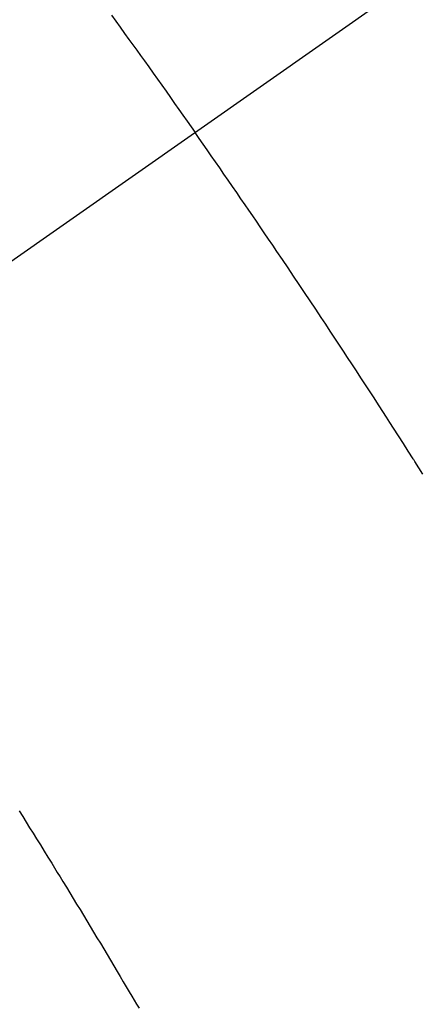
# Model space of a CAD drawing. Extents: x 27948 to 54421, y -13 to 8857.
# Drawn here: x 45250 to 45255, y 6780 to 6793 of the extents above; entities that cross this region are included whole.
import ezdxf

# ---------------------------------------------------------------- set-up
doc = ezdxf.new("R2010")
doc.units = 0
doc.header["$LTSCALE"] = 50
doc.header["$MEASUREMENT"] = 0
doc.linetypes.add('CENTER2', pattern=[1.125, 0.75, -0.125, 0.125, -0.125])
doc.linetypes.add('HIDDEN', pattern=[0.375, 0.25, -0.125])
doc.layers.get('0').update_dxf_attribs({"linetype": 'CONTINUOUS'})
doc.layers.get('DEFPOINTS').update_dxf_attribs({"color": 146, "linetype": 'CONTINUOUS'})
for name, color, linetype in [('150-機器', 8, 'CONTINUOUS'), ('160-文字', 254, 'CONTINUOUS'), ('166-寸法B', 11, 'CONTINUOUS')]:
    doc.layers.add(name, color=color, linetype=linetype)
doc.styles.add('KH001', font='txt')
doc.dimstyles.new('KH1xx030', dxfattribs={"dimscale": 30, "dimtxt": 2, "dimasz": 0.6, "dimexe": 0.3, "dimexo": 1.2, "dimgap": 0.5, "dimtad": 3, "dimdec": 1, "dimdsep": 46, "dimlunit": 6, "dimtxsty": 'KH001', "dimblk": 'DOT', "dimcen": 1, "dimdle": 1, "dimclrd": 256, "dimclre": 256, "dimclrt": 256, "dimadec": 0, "dimazin": 0, "dimtfac": 1, "dimtdec": 1, "dimtix": 1, "dimtmove": 2, "dimatfit": 3, "dimldrblk": 'CLOSEDBLANK', "dimfxl": 1, "dimtolj": 1, "dimtzin": 0, "dimlwd": -1, "dimlwe": -1, "dimarcsym": 0})

# ---------------------------------------------------------------- blocks, each defined once
blk = doc.blocks.new('F402_H')
at = {"layer": '150-機器', "color": 13, "linetype": 'CENTER2'}
blk.add_line((0, 0), (-244.018, -170.863), dxfattribs=at)
at = {"layer": '150-機器', "color": 13, "linetype": 'HIDDEN'}
for points in [[(-213.676, -147.404), (-213.621, -147.48), (-213.566, -147.556), (-213.511, -147.632), (-213.457, -147.708), (-213.408, -147.776), (-213.359, -147.843), (-213.311, -147.911), (-213.262, -147.978), (-213.208, -148.055), (-213.153, -148.132), (-213.099, -148.208), (-213.044, -148.285), (-212.99, -148.361), (-212.936, -148.438), (-212.882, -148.514), (-212.828, -148.591), (-212.777, -148.663), (-212.726, -148.736), (-212.675, -148.809), (-212.624, -148.881)], [(-209.759, -153.176), (-209.809, -153.097), (-209.859, -153.018), (-209.864, -153.01), (-209.87, -153.001), (-209.875, -152.992), (-209.881, -152.984), (-209.942, -152.887), (-210.004, -152.791), (-210.066, -152.695), (-210.128, -152.599), (-210.173, -152.529), (-210.218, -152.459), (-210.263, -152.39), (-210.308, -152.32), (-210.381, -152.206), (-210.455, -152.093), (-210.529, -151.98), (-210.603, -151.867), (-210.654, -151.788), (-210.706, -151.71), (-210.757, -151.631), (-210.808, -151.553), (-210.866, -151.466), (-210.923, -151.379), (-210.98, -151.292), (-211.038, -151.206), (-211.107, -151.102), (-211.177, -150.998), (-211.246, -150.894), (-211.316, -150.79), (-211.385, -150.686), (-211.455, -150.582), (-211.525, -150.478), (-211.595, -150.375), (-211.648, -150.297), (-211.701, -150.22), (-211.754, -150.142), (-211.806, -150.065), (-211.853, -149.996), (-211.9, -149.927), (-211.947, -149.858), (-211.994, -149.79), (-212.047, -149.712), (-212.101, -149.635), (-212.154, -149.557), (-212.207, -149.48), (-212.261, -149.403), (-212.314, -149.326), (-212.367, -149.248), (-212.421, -149.171), (-212.472, -149.099), (-212.522, -149.026), (-212.573, -148.954), (-212.624, -148.881)], [(-214.837, -157.414), (-214.793, -157.484), (-214.749, -157.554), (-214.706, -157.625), (-214.662, -157.695), (-214.618, -157.766), (-214.571, -157.842), (-214.523, -157.919), (-214.476, -157.996), (-214.429, -158.073), (-214.393, -158.13), (-214.358, -158.188), (-214.322, -158.245), (-214.287, -158.303), (-214.244, -158.374), (-214.2, -158.444), (-214.157, -158.515), (-214.115, -158.586), (-214.072, -158.656), (-214.029, -158.727), (-213.986, -158.797), (-213.944, -158.868), (-213.901, -158.938), (-213.859, -159.009), (-213.816, -159.08), (-213.774, -159.15), (-213.731, -159.221), (-213.689, -159.292), (-213.647, -159.363), (-213.605, -159.434), (-213.566, -159.498), (-213.528, -159.563), (-213.49, -159.627), (-213.452, -159.691), (-213.422, -159.743), (-213.391, -159.794), (-213.361, -159.845), (-213.33, -159.897)]]:
    blk.add_lwpolyline(points, dxfattribs=at)
blk = doc.blocks.new('_Dot')
at = {"color": 0, "linetype": 'ByBlock', "lineweight": -2}
blk.add_line((-0.5, 0), (-1, 0), dxfattribs=at)
at = {"color": 0, "linetype": 'ByBlock', "const_width": 0.5}
blk.add_lwpolyline([(-0.25, 0, 1), (0.25, 0, 1)], format="xyb", close=True, dxfattribs=at)
blk = doc.blocks.new('*D119')
at = {"layer": '166-寸法B', "transparency": 16777216}
for p, q in [((45308.657, 7159.942), (45128.409, 7159.942)), ((45137.409, 7141.942), (45137.409, 6752.942)), ((45296.256, 6734.942), (45128.409, 6734.942))]:
    blk.add_line(p, q, dxfattribs=at)
at = {"layer": 'DEFPOINTS', "color": 0, "transparency": 16777216}
for p in [(45344.657, 7159.942), (45137.409, 6734.942), (45332.256, 6734.942)]:
    blk.add_point(p, dxfattribs=at)
at = {"layer": '166-寸法B', "transparency": 16777216, "xscale": 18, "yscale": 18, "zscale": 18}
for p, rotation in [((45137.409, 7159.942), 90), ((45137.409, 6734.942), 270)]:
    blk.add_blockref('_Dot', p, dxfattribs=dict(at, rotation=rotation))
at = {"layer": '166-寸法B', "transparency": 16777216, "insert": (45092.409, 6947.442), "char_height": 60, "attachment_point": 5, "rotation": 90, "style": 'KH001'}
blk.add_mtext('\\A1;425', dxfattribs=at)
blk = doc.blocks.new('_ClosedBlank')
at = {"color": 0, "linetype": 'ByBlock', "lineweight": -2}
for p, q in [((-1, 0.16667), (0, 0)), ((-1, 0.16667), (-1, -0.16667)), ((0, 0), (-1, -0.16667))]:
    blk.add_line(p, q, dxfattribs=at)

msp = doc.modelspace()

# ---------------------------------------------------------------- block references
at = {"layer": '150-機器'}
msp.add_blockref('F402_H', (45464.65, 6940.134), dxfattribs=at)

# ---------------------------------------------------------------- dimensions: what is measured, and where the dimension line sits
at = {"layer": '166-寸法B'}
dim = msp.add_linear_dim(base=(45137.409, 6734.942), p1=(45344.657, 7159.942), p2=(45332.256, 6734.942), angle=90, dimstyle='KH1xx030', dxfattribs=at)
dim.commit()
dim.dimension.update_dxf_attribs({"geometry": '*D119', "text_midpoint": (45092.409, 6947.442)})

# ---------------------------------------------------------------- leaders
at = {"layer": '160-文字', "annotation_type": 0, "has_hookline": 1, "hookline_direction": 0}
for points, text_width in [([(44705.982, 6953.885), (45521.755, 5370.675), (45539.755, 5370.675)], 1240.203), ([(44975.982, 6947.124), (45634.531, 5642.41), (45652.531, 5642.41)], 1630.051)]:
    msp.add_leader(points, dimstyle='KH1xx030', override={"dimgap": 0.5, "dimtad": 1}, dxfattribs=dict(at, text_width=text_width))

doc.saveas('drawing.dxf')
